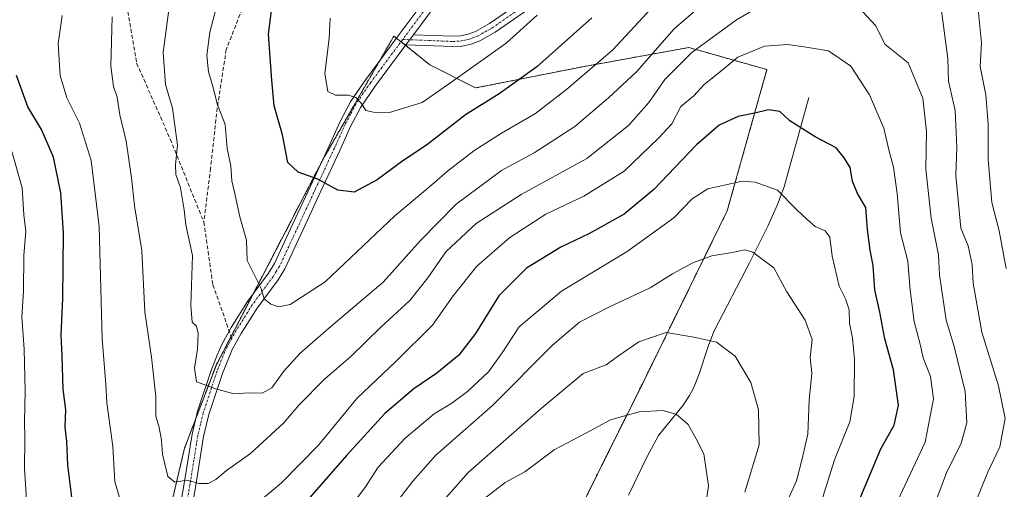
# Model space of a CAD drawing. Units: metres. Extents: x 644729 to 648184, y 4741520 to 4743905.
# Drawn here: x 645832 to 646082, y 4743140 to 4743260 of the extents above; entities that cross this region are included whole.
import ezdxf

# ---------------------------------------------------------------- set-up
doc = ezdxf.new("R2010")
doc.units = ezdxf.units.M
doc.header["$MEASUREMENT"] = 0
for name, pattern in [('TRAZO_Y_PUNTO', [1, 0.5, -0.25, 0, -0.25]), ('TRAZOS', [0.75, 0.5, -0.25]), ('TRAZOSX2', [1.5, 1, -0.5])]:
    doc.linetypes.add(name, pattern=pattern)
for name, color, linetype, lineweight in [('Arbolado forestal', 92, 'TRAZOS', 0), ('Arbolado forestal CxS', 92, 'Continuous', 0), ('Camino', 19, 'Continuous', 0), ('Camino Cxs', 19, 'Continuous', 0), ('Camino eje', 39, 'TRAZO_Y_PUNTO', 13), ('Corriente natural lineal', 142, 'Continuous', 13), ('Curva de nivel maestra', 36, 'Continuous', 30), ('Curva de nivel normal', 36, 'Continuous', 0), ('Senda', 19, 'TRAZOSX2', 0)]:
    doc.layers.add(name, color=color, linetype=linetype, lineweight=lineweight)

# ---------------------------------------------------------------- blocks, each defined once
blk = doc.blocks.new('*U162')
at = {"layer": 'Curva de nivel normal', "color": 36, "linetype": 'Continuous', "lineweight": 0}
for points in [[(645869.68, 4743262.16, 815), (645868.24, 4743251.32, 815), (645868.8, 4743243.16, 815), (645870.56, 4743237.11, 815), (645871.86, 4743227.77, 815), (645871.31, 4743222.77, 815), (645871.43, 4743220.29, 815), (645872.64, 4743216.84, 815), (645873.52, 4743211.3, 815), (645874.02, 4743207.46, 815), (645875.7, 4743199.62, 815), (645875.23, 4743186.91, 815), (645875.6, 4743182.66, 815), (645876.74, 4743181.63, 815), (645877.12, 4743179.9, 815), (645876.92, 4743175.79, 815), (645876.16, 4743170.95, 815), (645876.74, 4743167.52, 815), (645881.62, 4743165.74, 815), (645886.19, 4743164.46, 815), (645889.93, 4743164.65, 815), (645893.39, 4743164.6, 815), (645895.86, 4743165.96, 815), (645898.96, 4743170.24, 815), (645903.11, 4743174.77, 815), (645910.91, 4743181.58, 815), (645924.26, 4743192.88, 815), (645933.71, 4743203.48, 815), (645942.85, 4743212.68, 815), (645954.38, 4743221.26, 815), (645962.66, 4743225.76, 815), (645973.07, 4743232.52, 815), (645981.65, 4743239.81, 815), (645988.74, 4743246.36, 815), (645998.33, 4743257.32, 815), (646005.68, 4743263.64, 815)], [(646066.39, 4743261.97, 815), (646068.05, 4743249.83, 815), (646068.24, 4743244.02, 815), (646069.94, 4743236.58, 815), (646070.36, 4743227.22, 815), (646070.06, 4743219.99, 815), (646071.34, 4743206.63, 815), (646073.21, 4743202.12, 815), (646074.25, 4743197.36, 815), (646074.46, 4743192.57, 815), (646076.66, 4743180.13, 815), (646080.95, 4743166.49, 815), (646082.64, 4743158.17, 815), (646081.28, 4743150.98, 815), (646078.16, 4743144.36, 815), (646075.42, 4743137.59, 815)]]:
    blk.add_polyline3d(points, dxfattribs=at)
blk = doc.blocks.new('*U167')
at = {"layer": 'Curva de nivel normal', "color": 36, "linetype": 'Continuous', "lineweight": 0}
blk.add_polyline3d([(646026.7, 4743136.11, 790), (646029.47, 4743142.26, 790), (646030.82, 4743147.58, 790), (646032.4, 4743154.18, 790), (646032.72, 4743162.8, 790), (646033.38, 4743169.7, 790), (646032.96, 4743173.65, 790), (646033.52, 4743178.24, 790), (646031.74, 4743183.2, 790), (646027.06, 4743190.44, 790), (646023.75, 4743196.53, 790), (646018.38, 4743200.5, 790), (646016.33, 4743201.11, 790), (646013.09, 4743200.41, 790), (646007.91, 4743199.54, 790), (646003.06, 4743197.82, 790), (645997.93, 4743195, 790), (645992.26, 4743191.43, 790), (645982.05, 4743186.68, 790), (645974.26, 4743182.71, 790), (645967.36, 4743176.86, 790), (645952.11, 4743161.48, 790), (645937.69, 4743148.86, 790), (645931.8, 4743142.23, 790), (645926.22, 4743134.89, 790)], dxfattribs=at)
blk = doc.blocks.new('*U178')
at = {"layer": 'Curva de nivel normal', "color": 36, "linetype": 'Continuous', "lineweight": 0}
for points in [[(645882.61, 4743266.22, 820), (645880.07, 4743256.46, 820), (645879.3, 4743250.56, 820), (645879.77, 4743246.4, 820), (645880.91, 4743242.43, 820), (645881.95, 4743238.25, 820), (645883.97, 4743233.03, 820), (645884.48, 4743226.92, 820), (645885.44, 4743222.44, 820), (645885.69, 4743218.62, 820), (645886.55, 4743215.04, 820), (645887.7, 4743209.48, 820), (645889.42, 4743203.57, 820), (645889.58, 4743198.36, 820), (645893.15, 4743191.26, 820), (645893.95, 4743188.63, 820), (645895.65, 4743187.22, 820), (645897.66, 4743186.6, 820), (645900.52, 4743187.14, 820), (645909.43, 4743192.97, 820), (645927.19, 4743209.78, 820), (645936.66, 4743217.62, 820), (645940.66, 4743221.1, 820), (645947.33, 4743226.32, 820), (645954.33, 4743230.79, 820), (645962.99, 4743235.77, 820), (645970.99, 4743241.98, 820), (645982.66, 4743251.88, 820), (645992.66, 4743262.71, 820)], [(646075.66, 4743263.1, 820), (646076.58, 4743253.76, 820), (646076.24, 4743247.73, 820), (646077.7, 4743240.57, 820), (646078.35, 4743233.07, 820), (646078.33, 4743224.11, 820), (646079.24, 4743213.11, 820), (646081.08, 4743205.9, 820), (646082.87, 4743196.34, 820)]]:
    blk.add_polyline3d(points, dxfattribs=at)
blk = doc.blocks.new('*U181')
at = {"layer": 'Curva de nivel normal', "color": 36, "linetype": 'Continuous', "lineweight": 0}
blk.add_polyline3d([(646005.94, 4743132.76, 780), (646007.12, 4743141.04, 780), (646005.86, 4743149.13, 780), (646003.95, 4743153.02, 780), (646001.87, 4743156.65, 780), (645998.85, 4743159.22, 780), (645995.49, 4743160.22, 780), (645989.41, 4743159.82, 780), (645982.11, 4743157.82, 780), (645975.81, 4743154.43, 780), (645967.78, 4743150.16, 780), (645960.33, 4743144.58, 780), (645955.33, 4743141.86, 780), (645950.01, 4743137.77, 780)], dxfattribs=at)
blk = doc.blocks.new('*U190')
at = {"layer": 'Curva de nivel normal', "color": 36, "linetype": 'Continuous', "lineweight": 0}
blk.add_polyline3d([(646016.34, 4743139.38, 785), (646020, 4743151.47, 785), (646019.86, 4743160.4, 785), (646017.84, 4743167.28, 785), (646013.92, 4743174.03, 785), (646009.12, 4743177.58, 785), (646003.37, 4743178.84, 785), (645996.3, 4743180.09, 785), (645989.31, 4743177.66, 785), (645984.21, 4743174.13, 785), (645980.99, 4743171.81, 785), (645975.2, 4743169.65, 785), (645964.48, 4743160.69, 785), (645945.88, 4743144.4, 785), (645933.97, 4743130.93, 785)], dxfattribs=at)
blk = doc.blocks.new('*U193')
at = {"layer": 'Curva de nivel normal', "color": 36, "linetype": 'Continuous', "lineweight": 0}
blk.add_polyline3d([(645910.77, 4743260.02, 830), (645910.49, 4743254.99, 830), (645909.34, 4743245.86, 830), (645910.18, 4743241.42, 830), (645912.1, 4743240.45, 830), (645915.35, 4743240.44, 830), (645917.31, 4743239.89, 830), (645918.75, 4743238.32, 830), (645919.85, 4743236.52, 830), (645921.78, 4743236.16, 830), (645925.89, 4743236.08, 830), (645934.13, 4743238.6, 830), (645941.74, 4743243.85, 830), (645955.56, 4743253.73, 830), (645963.45, 4743260.85, 830)], dxfattribs=at)
blk = doc.blocks.new('*U197')
at = {"layer": 'Curva de nivel normal', "color": 36, "linetype": 'Continuous', "lineweight": 0}
for points in [[(646055.18, 4743137.14, 805), (646062.25, 4743152.11, 805), (646064.4, 4743163.14, 805), (646063.61, 4743168.87, 805), (646061.79, 4743173.62, 805), (646061, 4743177.06, 805), (646059.46, 4743182.88, 805), (646058.45, 4743190.86, 805), (646057.81, 4743198.21, 805), (646056, 4743205.42, 805), (646055.14, 4743215.44, 805), (646054.21, 4743222.11, 805), (646053.04, 4743226.56, 805), (646051.78, 4743232.03, 805), (646048.13, 4743240.57, 805), (646043.36, 4743247.81, 805), (646037.63, 4743251.77, 805), (646031.99, 4743252.72, 805), (646027.33, 4743253.38, 805), (646021.39, 4743252.92, 805), (646014.59, 4743250.15, 805), (646009.72, 4743246.14, 805), (646005.99, 4743243.19, 805), (646003.33, 4743240.32, 805), (646000.01, 4743237.58, 805), (645997.73, 4743233.19, 805), (645994.34, 4743229.55, 805), (645985.58, 4743221.12, 805), (645975.33, 4743214.77, 805), (645965.7, 4743210.21, 805), (645956.47, 4743204.23, 805), (645948.11, 4743196.95, 805), (645942.04, 4743189.38, 805), (645936.81, 4743181.9, 805), (645927.55, 4743172.74, 805), (645917.56, 4743163.29, 805), (645907.77, 4743151.41, 805), (645898.35, 4743141.8, 805), (645885.22, 4743130.78, 805)], [(645857.24, 4743137.42, 805), (645855.86, 4743142.09, 805), (645855.42, 4743151.05, 805), (645853.84, 4743162.11, 805), (645853.57, 4743166.91, 805), (645852.67, 4743178.42, 805), (645851.95, 4743207.03, 805), (645849.84, 4743223.79, 805), (645846.9, 4743233.31, 805), (645843.66, 4743239.78, 805), (645842.01, 4743245.46, 805), (645841.45, 4743253.52, 805), (645842.52, 4743260.7, 805)]]:
    blk.add_polyline3d(points, dxfattribs=at)
blk = doc.blocks.new('*U201')
at = {"layer": 'Curva de nivel normal', "color": 36, "linetype": 'Continuous', "lineweight": 0}
for points in [[(646063.88, 4743134.21, 810), (646067.71, 4743144.32, 810), (646071.44, 4743151.85, 810), (646072.9, 4743157.02, 810), (646072.49, 4743165.03, 810), (646069.64, 4743176.46, 810), (646067.61, 4743183.2, 810), (646065.91, 4743194.69, 810), (646065.66, 4743199.78, 810), (646063.79, 4743209.19, 810), (646062.43, 4743221.62, 810), (646062.57, 4743231.29, 810), (646061.64, 4743239.74, 810), (646057.93, 4743248.68, 810), (646052.02, 4743253.47, 810), (646049.68, 4743258.13, 810), (646046.3, 4743261.74, 810)], [(646022.84, 4743264.77, 810), (646014.19, 4743259.66, 810), (646002.86, 4743251.3, 810), (645996, 4743244.49, 810), (645991.86, 4743238.59, 810), (645986.74, 4743232.71, 810), (645976.09, 4743224.3, 810), (645959.35, 4743215.16, 810), (645947.95, 4743207.78, 810), (645940.16, 4743200.56, 810), (645935.62, 4743193.96, 810), (645931.01, 4743188.19, 810), (645923.66, 4743181.38, 810), (645915.99, 4743173.92, 810), (645909.33, 4743168.19, 810), (645902.8, 4743161.51, 810), (645898.9, 4743157.04, 810), (645890.47, 4743149.24, 810), (645884.33, 4743144.88, 810), (645881.66, 4743142.62, 810), (645879.66, 4743141.62, 810), (645877.41, 4743141.65, 810), (645874.21, 4743142.47, 810), (645871.2, 4743141.98, 810), (645869.36, 4743143.4, 810), (645868, 4743149.08, 810), (645867.79, 4743152.63, 810), (645867.17, 4743155.84, 810), (645866.36, 4743158.71, 810), (645866.38, 4743163.72, 810), (645865.2, 4743173.8, 810), (645863.57, 4743185.35, 810), (645862.79, 4743200.9, 810), (645860.93, 4743212.25, 810), (645860.16, 4743219.45, 810), (645858.8, 4743228.79, 810), (645857.14, 4743235.42, 810), (645856.48, 4743239.97, 810), (645855.57, 4743242.63, 810), (645854.91, 4743247.87, 810), (645855.26, 4743260.38, 810)]]:
    blk.add_polyline3d(points, dxfattribs=at)
blk = doc.blocks.new('*U212')
at = {"layer": 'Curva de nivel normal', "color": 36, "linetype": 'Continuous', "lineweight": 0}
for points in [[(646036.1, 4743137.85, 795), (646039.18, 4743147.6, 795), (646043.04, 4743157.3, 795), (646044.17, 4743163.77, 795), (646044.23, 4743173.14, 795), (646043.76, 4743178.59, 795), (646042.98, 4743182.4, 795), (646042.91, 4743185.84, 795), (646041.98, 4743188.62, 795), (646040.38, 4743191.84, 795), (646038.6, 4743199.51, 795), (646037.95, 4743204.3, 795), (646036.8, 4743205.91, 795), (646034.22, 4743207, 795), (646032.1, 4743208.88, 795), (646029.52, 4743211.38, 795), (646024.68, 4743216.32, 795), (646018.96, 4743218.35, 795), (646015.66, 4743218.57, 795), (646006.9, 4743216.63, 795), (646002.95, 4743214.05, 795), (645998.23, 4743209.27, 795), (645986.4, 4743200.64, 795), (645969.63, 4743190.6, 795), (645958.87, 4743181.47, 795), (645954.54, 4743174.85, 795), (645951.07, 4743170.05, 795), (645945.75, 4743165, 795), (645941.69, 4743162.09, 795), (645937.22, 4743159.35, 795), (645929.84, 4743153.11, 795), (645923, 4743145.76, 795), (645919.58, 4743140.52, 795), (645915.33, 4743135.03, 795)], [(645833.44, 4743137.55, 795), (645832.91, 4743145.36, 795), (645833.02, 4743152.95, 795), (645832.87, 4743157.36, 795), (645833.07, 4743165.11, 795), (645832.79, 4743175.77, 795), (645832.21, 4743183.98, 795), (645832.65, 4743190.59, 795), (645832.75, 4743199.62, 795), (645833.2, 4743205.83, 795), (645832.7, 4743209.97, 795), (645832.26, 4743216.91, 795), (645829.64, 4743226.13, 795)]]:
    blk.add_polyline3d(points, dxfattribs=at)
blk = doc.blocks.new('*U264')
at = {"layer": 'Curva de nivel maestra', "color": 36, "linetype": 'Continuous', "lineweight": 30}
blk.add_polyline3d([(645977.41, 4743260.12, 825), (645963.34, 4743247.68, 825), (645953.79, 4743240.77, 825), (645945.21, 4743235.44, 825), (645935.26, 4743227.77, 825), (645929.21, 4743223.77, 825), (645922.74, 4743218.88, 825), (645916.81, 4743215.77, 825), (645912.68, 4743216.29, 825), (645907.62, 4743219.08, 825), (645902.59, 4743220.82, 825), (645899.94, 4743223.3, 825), (645898.57, 4743230.39, 825), (645896.51, 4743237.77, 825), (645895.91, 4743244.25, 825), (645895, 4743256, 825), (645896.11, 4743264.82, 825)], dxfattribs=at)

msp = doc.modelspace()

# ---------------------------------------------------------------- linework, layer by layer
at = {"layer": 'Arbolado forestal', "color": 92, "linetype": 'TRAZOS', "lineweight": 0}
msp.add_polyline3d([(645955.11, 4743096.45, 765.23), (645990.59, 4743167.67, 782), (646011.86, 4743211.03, 792.65), (646021.96, 4743246.98, 803.03), (646005.75, 4743251.55, 808.91), (646002.05, 4743252.59, 810.65), (645975.53, 4743247.79, 821.37), (645947.77, 4743242.3, 827.2), (645936.11, 4743248.21, 832.42), (645929.92, 4743253.13, 832.75), (645929.57, 4743253.41, 832.74), (645928.76, 4743254.05, 832.76), (645927.6, 4743254.98, 832.84), (645926.94, 4743255.49, 832.92), (645923.44, 4743249.39, 831.82), (645909.04, 4743224.33, 826.13), (645908.31, 4743222.93, 825.82), (645891.15, 4743189.92, 819.34), (645885.52, 4743179.1, 817.36), (645881.75, 4743171.85, 815.83), (645876.53, 4743158.14, 813.13), (645873.65, 4743150.58, 811.3), (645868.88, 4743130.41, 807.07)], dxfattribs=at)
at = {"layer": 'Arbolado forestal CxS', "color": 92, "linetype": 'Continuous', "lineweight": 0}
for points in [[(645955.11, 4743096.45, 765.23), (645990.59, 4743167.66, 782), (646011.86, 4743211.03, 792.65), (646021.96, 4743246.98, 803.03), (646005.75, 4743251.55, 808.91), (646002.05, 4743252.59, 810.65), (645975.53, 4743247.79, 821.37), (645947.77, 4743242.3, 827.2), (645936.11, 4743248.21, 832.42), (645929.58, 4743253.41, 832.74), (645926.94, 4743255.49, 832.92), (645909.04, 4743224.33, 826.13), (645881.75, 4743171.85, 815.83), (645873.65, 4743150.58, 811.3), (645868.88, 4743130.41, 807.07)], [(645868.88, 4743130.41, 807.07), (645873.65, 4743150.58, 811.3), (645881.75, 4743171.85, 815.83), (645909.04, 4743224.33, 826.13), (645926.94, 4743255.49, 832.92), (645929.58, 4743253.41, 832.74), (645936.11, 4743248.21, 832.42), (645947.77, 4743242.3, 827.2), (645975.53, 4743247.79, 821.37), (646002.05, 4743252.59, 810.65), (646005.75, 4743251.55, 808.91), (646021.96, 4743246.98, 803.03), (646011.86, 4743211.03, 792.65), (645990.59, 4743167.66, 782), (645955.11, 4743096.45, 765.23)]]:
    msp.add_polyline3d(points, dxfattribs=at)
at = {"layer": 'Camino', "color": 19, "linetype": 'Continuous', "lineweight": 0}
for points in [[(645931.96, 4743255.86, 833.23), (645941.97, 4743255.45, 833.71), (645943.94, 4743255.56, 833.45), (645945.86, 4743256, 833.24), (645947.73, 4743256.71, 832.99), (645951.33, 4743258.7, 832.57), (645963.04, 4743266.88, 831.17)], [(645867.76, 4743108.09, 802.8), (645873.57, 4743141.6, 809.69), (645875.56, 4743154.13, 812.14), (645876.98, 4743159.99, 813.53), (645880.51, 4743170.62, 815.47), (645881.92, 4743174.31, 816.23), (645883.14, 4743177.02, 816.82), (645885.52, 4743181.35, 817.6), (645889.68, 4743187.92, 818.84), (645895, 4743195.15, 820.57), (645896.55, 4743197.65, 821.06), (645901.18, 4743207.55, 822.82), (645905.69, 4743217.3, 824.47), (645910.48, 4743227.59, 826.82), (645913.27, 4743233.79, 828.45), (645915.98, 4743238.97, 829.64), (645919.79, 4743244.49, 830.77), (645928.03, 4743255.56, 832.98), (645935.21, 4743265.14, 835.01)], [(645964.55, 4743264.73, 830.21), (645952.72, 4743256.46, 831.76), (645948.85, 4743254.32, 832.36), (645946.63, 4743253.47, 832.71), (645944.31, 4743252.94, 832.86), (645941.99, 4743252.81, 833.17), (645930.05, 4743253.3, 832.78)], [(645937.59, 4743263.37, 835.03), (645931.96, 4743255.86, 833.23)], [(645930.05, 4743253.3, 832.78), (645931.96, 4743255.86, 833.23)], [(645930.05, 4743253.3, 832.78), (645931.96, 4743255.86, 833.23)], [(645930.05, 4743253.3, 832.78), (645922.2, 4743242.76, 830.7), (645918.53, 4743237.43, 829.61), (645915.94, 4743232.49, 828.48), (645913.18, 4743226.36, 826.93), (645908.38, 4743216.04, 824.57), (645903.87, 4743206.3, 822.83), (645899.17, 4743196.23, 821.17), (645897.46, 4743193.48, 820.69), (645892.14, 4743186.24, 819.24), (645888.08, 4743179.83, 817.94), (645885.8, 4743175.69, 817.07), (645883.3, 4743169.63, 815.69), (645879.84, 4743159.18, 813.57), (645878.48, 4743153.55, 812.28), (645876.5, 4743141.12, 809.72), (645870.68, 4743107.53, 802.54)]]:
    msp.add_polyline3d(points, dxfattribs=at)
at = {"layer": 'Camino Cxs', "color": 19, "linetype": 'Continuous', "lineweight": 0}
for points in [[(645964.55, 4743264.73, 830.21), (645952.72, 4743256.46, 831.76), (645948.85, 4743254.32, 832.36), (645946.63, 4743253.47, 832.71), (645944.31, 4743252.94, 832.86), (645941.99, 4743252.81, 833.17), (645930.05, 4743253.3, 832.78), (645930.05, 4743253.3, 832.78), (645931.96, 4743255.86, 833.23), (645941.97, 4743255.45, 833.71), (645943.94, 4743255.56, 833.45), (645945.86, 4743256, 833.24), (645947.73, 4743256.71, 832.99), (645951.33, 4743258.7, 832.57), (645963.04, 4743266.88, 831.17)], [(645867.76, 4743108.09, 802.8), (645873.57, 4743141.6, 809.69), (645875.56, 4743154.13, 812.14), (645876.98, 4743159.99, 813.53), (645880.51, 4743170.62, 815.47), (645881.92, 4743174.31, 816.23), (645883.14, 4743177.02, 816.82), (645885.52, 4743181.35, 817.6), (645889.68, 4743187.92, 818.84), (645895, 4743195.15, 820.57), (645896.55, 4743197.65, 821.06), (645901.18, 4743207.55, 822.82), (645905.69, 4743217.3, 824.47), (645910.48, 4743227.59, 826.82), (645913.27, 4743233.79, 828.45), (645915.98, 4743238.97, 829.64), (645919.79, 4743244.49, 830.77), (645928.03, 4743255.56, 832.98), (645935.21, 4743265.14, 835.01)], [(645937.59, 4743263.37, 835.03), (645931.96, 4743255.86, 833.23), (645930.05, 4743253.3, 832.78), (645922.2, 4743242.76, 830.7), (645918.53, 4743237.43, 829.61), (645915.94, 4743232.49, 828.48), (645913.18, 4743226.36, 826.93), (645908.38, 4743216.04, 824.57), (645903.87, 4743206.3, 822.83), (645899.17, 4743196.23, 821.17), (645897.46, 4743193.48, 820.69), (645892.14, 4743186.24, 819.24), (645888.08, 4743179.83, 817.94), (645885.8, 4743175.69, 817.07), (645883.3, 4743169.63, 815.69), (645879.84, 4743159.18, 813.57), (645878.48, 4743153.55, 812.28), (645876.5, 4743141.12, 809.72), (645870.68, 4743107.53, 802.54)]]:
    msp.add_polyline3d(points, dxfattribs=at)
at = {"layer": 'Camino eje', "color": 39, "linetype": 'TRAZO_Y_PUNTO', "lineweight": 13}
for points in [[(645936.4, 4743264.26, 834.96), (645929.85, 4743255.52, 833.05), (645929.21, 4743254.65, 832.89)], [(645929.21, 4743254.65, 832.89), (645941.98, 4743254.13, 833.43), (645944.13, 4743254.25, 833.18), (645946.25, 4743254.74, 832.98), (645947.18, 4743255.09, 832.85), (645948.29, 4743255.52, 832.68), (645952.03, 4743257.58, 832.15), (645957.94, 4743261.72, 831.25)], [(645929.21, 4743254.65, 832.89), (645921, 4743243.63, 830.69), (645919.16, 4743240.96, 830.21), (645917.26, 4743238.2, 829.59), (645915.9, 4743235.61, 829.05), (645914.61, 4743233.14, 828.45), (645911.83, 4743226.98, 826.79), (645907.04, 4743216.67, 824.47), (645904.78, 4743211.8, 823.64), (645902.53, 4743206.93, 822.82), (645900.21, 4743201.98, 822.02), (645897.86, 4743196.94, 821.12), (645897.01, 4743195.57, 820.88), (645896.23, 4743194.32, 820.65), (645893.57, 4743190.7, 819.87), (645890.91, 4743187.08, 819.06), (645886.8, 4743180.59, 817.72), (645885.7, 4743178.6, 817.32)], [(645885.7, 4743178.6, 817.32), (645884.47, 4743176.36, 816.93), (645883.86, 4743175, 816.67), (645882.61, 4743171.97, 815.99), (645881.91, 4743170.13, 815.6), (645880.18, 4743164.9, 814.59), (645878.41, 4743159.59, 813.54), (645877.73, 4743156.77, 812.93), (645877.02, 4743153.84, 812.3), (645876.03, 4743147.58, 810.97), (645875.04, 4743141.36, 809.7), (645869.22, 4743107.81, 802.67)]]:
    msp.add_polyline3d(points, dxfattribs=at)
at = {"layer": 'Corriente natural lineal', "color": 142, "linetype": 'Continuous', "lineweight": 13}
msp.add_polyline3d([(646032.68, 4743239.86, 801.53), (646026.33, 4743217.11, 795.23), (646024.7, 4743212.59, 793.92), (646022.29, 4743207.31, 792.46), (646017.49, 4743197.77, 789.36), (646008.61, 4743180.63, 785.64), (646007.17, 4743177.01, 784.77), (646004.7, 4743169.55, 782.98), (646003.25, 4743165.92, 782.02), (646002.29, 4743164.04, 781.44), (646000.65, 4743161.59, 780.71), (645994.37, 4743153.82, 778.63), (645991.38, 4743148.33, 777.41), (645986.7, 4743138.65, 775.54)], dxfattribs=at)
at = {"layer": 'Curva de nivel maestra', "color": 36, "linetype": 'Continuous', "lineweight": 30}
for points in [[(645845.47, 4743134.1, 800), (645843.97, 4743146.39, 800), (645843.68, 4743152.32, 800), (645843.28, 4743156.02, 800), (645843.42, 4743160.38, 800), (645842.77, 4743165.61, 800), (645842.5, 4743174.14, 800), (645842.22, 4743179.49, 800), (645842.66, 4743188.71, 800), (645842.81, 4743205.41, 800), (645842.11, 4743215.56, 800), (645840.24, 4743224.69, 800), (645837.23, 4743231.75, 800), (645833.76, 4743237.51, 800), (645830.87, 4743245.49, 800)], [(646044.81, 4743135.67, 800), (646050.99, 4743150.44, 800), (646054.36, 4743156.44, 800), (646055.48, 4743161.56, 800), (646054.19, 4743170.57, 800), (646052.02, 4743178.42, 800), (646050.7, 4743185.22, 800), (646049.45, 4743190.89, 800), (646049.03, 4743197.13, 800), (646048.26, 4743200.99, 800), (646047.6, 4743206.28, 800), (646047.13, 4743211.9, 800), (646045.01, 4743215.45, 800), (646043.76, 4743218.58, 800), (646043.15, 4743222.08, 800), (646041.67, 4743224.49, 800), (646039.63, 4743227.08, 800), (646034.25, 4743229.87, 800), (646027.81, 4743233.96, 800), (646025.25, 4743236.32, 800), (646022.37, 4743236.76, 800), (646019.24, 4743235.98, 800), (646014.62, 4743235.06, 800), (646009.82, 4743232.85, 800), (646003.99, 4743227.81, 800), (645993.15, 4743216.43, 800), (645985.62, 4743210.14, 800), (645976.62, 4743205.16, 800), (645969.46, 4743201.79, 800), (645960.77, 4743196.43, 800), (645953.68, 4743189.4, 800), (645947.79, 4743179.76, 800), (645943.5, 4743174.25, 800), (645937.91, 4743169.68, 800), (645932.07, 4743165.67, 800), (645924.63, 4743159.47, 800), (645914.92, 4743148.77, 800), (645905.6, 4743138.08, 800)]]:
    msp.add_polyline3d(points, dxfattribs=at)
at = {"layer": 'Senda', "color": 19, "linetype": 'TRAZOSX2', "lineweight": 0}
for points in [[(645868.88, 4743413.98, 806.58), (645874.01, 4743412.27, 806.03), (645879.71, 4743407.71, 804.91), (645884.27, 4743392.88, 804.01), (645891.68, 4743371.79, 805.36), (645895.1, 4743354.11, 806.18), (645890.54, 4743343.28, 803.94), (645884.27, 4743326.17, 802.64), (645874.58, 4743309.07, 801.52), (645866.59, 4743296.53, 803.97), (645862.03, 4743285.69, 805.64), (645859.75, 4743273.72, 808.02), (645859.18, 4743261.75, 810.86), (645861.46, 4743248.63, 812.51), (645870.02, 4743229.25, 814.22), (645878.57, 4743208.15, 816.14)], [(645890.54, 4743268.02, 823.14), (645884.27, 4743252.06, 821.37), (645881.99, 4743237.23, 819.9), (645880.28, 4743221.84, 817.49), (645878.57, 4743208.15, 816.14)], [(645878.57, 4743208.15, 816.14), (645880.85, 4743192.19, 817.17), (645885.7, 4743178.6, 817.32)]]:
    msp.add_polyline3d(points, dxfattribs=at)

# ---------------------------------------------------------------- block references
at = {"layer": 'Curva de nivel maestra', "color": 36, "linetype": 'Continuous', "lineweight": 30}
msp.add_blockref('*U264', (0, 0), dxfattribs=at)
at = {"layer": 'Curva de nivel normal', "color": 36, "linetype": 'Continuous', "lineweight": 0}
for name in ['*U193', '*U162', '*U178', '*U201', '*U197', '*U212', '*U167', '*U190', '*U181']:
    msp.add_blockref(name, (0, 0), dxfattribs=at)

doc.saveas('drawing.dxf')
